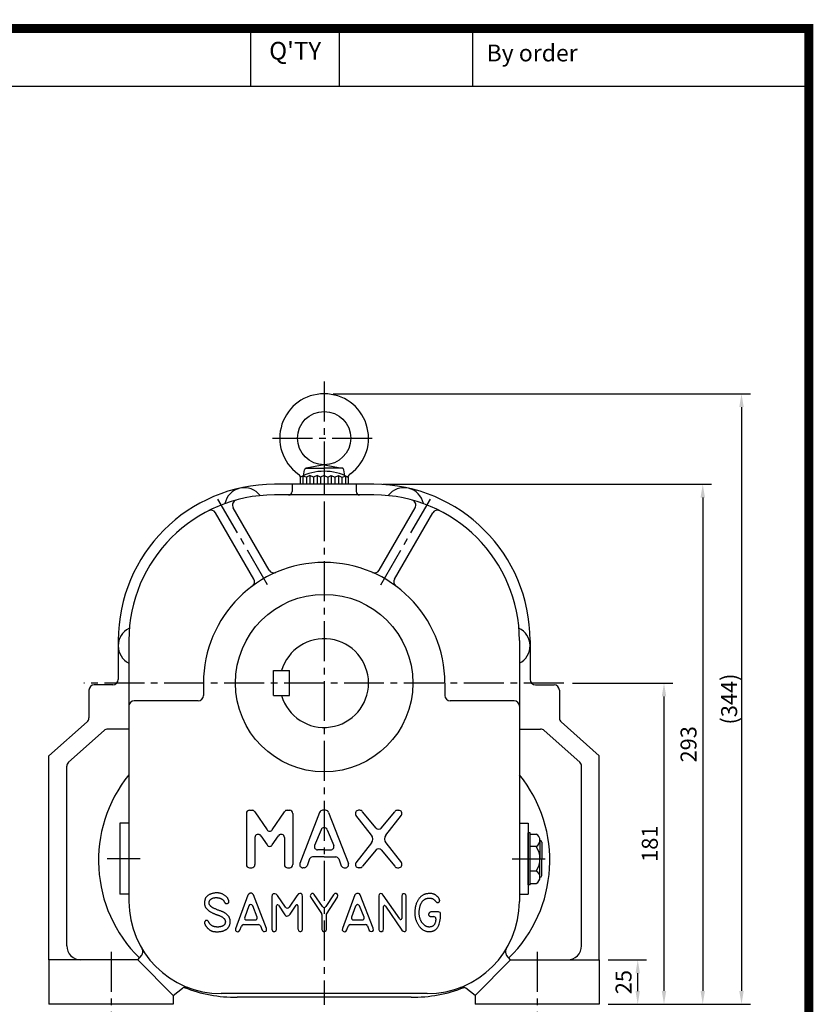
# Model space of a CAD drawing. Extents: x 0 to 1275, y -2 to 900.
# Drawn here: x 828 to 1275, y 345 to 900 of the extents above; entities that cross this region are included whole.
import ezdxf
from ezdxf.enums import TextEntityAlignment as Align

# ---------------------------------------------------------------- set-up
doc = ezdxf.new("R2010")
doc.units = 0
doc.header["$LTSCALE"] = 30
doc.header["$MEASUREMENT"] = 0
doc.linetypes.add('CENTER2', pattern=[1.125, 0.75, -0.125, 0.125, -0.125])
doc.layers.get('0').update_dxf_attribs({"color": 3, "linetype": 'CONTINUOUS'})
doc.layers.get('DEFPOINTS').update_dxf_attribs({"linetype": 'CONTINUOUS'})
for name, color, linetype in [('1', 1, 'CONTINUOUS'), ('3', 3, 'CONTINUOUS'), ('5', 5, 'CONTINUOUS'), ('CEN', 1, 'CENTER2'), ('DIM', 2, 'CONTINUOUS'), ('TEXT2', 2, 'CONTINUOUS')]:
    doc.layers.add(name, color=color, linetype=linetype)
doc.styles.add('ROMANS', font='ROMANS.shx')
doc.styles.get("Standard").update_dxf_attribs({"font": 'romans.shx'})
doc.dimstyles.get("Standard").update_dxf_attribs({"dimtxt": 0.18, "dimasz": 0.18, "dimexe": 0.18, "dimexo": 0.0625, "dimgap": 0.09, "dimtad": 0, "dimtih": 1, "dimtoh": 1, "dimdec": 4, "dimzin": 0, "dimtxsty": 'STANDARD', "dimcen": 0.09, "dimazin": 3, "dimtfac": 1, "dimtdec": 4, "dimtofl": 0, "dimtmove": 0, "dimatfit": 3, "dimtolj": 1, "dimtzin": 0})

# ---------------------------------------------------------------- blocks, each defined once
blk = doc.blocks.new('*D14')
at = {"color": 2, "linetype": 'BYBLOCK'}
for p, q in [((1159.46, 370.21), (1181.11, 370.21)), ((1176.11, 352.71), (1176.11, 362.71)), ((1159.46, 345.21), (1181.11, 345.21))]:
    blk.add_line(p, q, dxfattribs=at)
for points in [[(1174.86, 362.71), (1177.36, 362.71), (1176.11, 370.21)], [(1174.86, 352.71), (1177.36, 352.71), (1176.11, 345.21)]]:
    blk.add_solid(points, dxfattribs=at)
at = {"layer": 'DEFPOINTS', "color": 0, "linetype": 'BYBLOCK'}
for p in [(1154.46, 370.21), (1176.11, 370.21), (1154.46, 345.21)]:
    blk.add_point(p, dxfattribs=at)
at = {"color": 4, "linetype": 'BYBLOCK', "insert": (1168.11, 357.71), "char_height": 9, "attachment_point": 5, "rotation": 90, "style": 'ROMANS'}
blk.add_mtext('\\A1;25', dxfattribs=at)

msp = doc.modelspace()

# ---------------------------------------------------------------- linework, layer by layer
at = {"color": 2, "linetype": 'BYBLOCK'}
for p, q in [((1004.46459, 689.21447), (1239.55183, 689.21447)), ((1234.55183, 681.71447), (1234.55183, 352.71447)), ((1032.46459, 638.21447), (1217.72548, 638.21447)), ((1212.72548, 630.71447), (1212.72548, 352.71447)), ((1139.42276, 526.21447), (1195.89912, 526.21447)), ((1190.89912, 352.71447), (1190.89912, 518.71447)), ((1159.46459, 345.21447), (1195.89912, 345.21447)), ((1195.89912, 345.21447), (1217.72548, 345.21447)), ((1217.72548, 345.21447), (1239.55183, 345.21447))]:
    msp.add_line(p, q, dxfattribs=at)
at = {"color": 1}
msp.add_lwpolyline([(2.5, 895, 5, 5, 0), (1272.5, 895, 5, 5, 0), (1272.5, 0, 5, 5, 0), (2.5, 0, 5, 5, 0), (2.5, 897.5, 5, 5, 0)], format="xyseb", dxfattribs=at)
at = {"color": 2, "linetype": 'BYBLOCK'}
for points in [[(1233.30183, 681.71447), (1235.80183, 681.71447), (1234.55183, 689.21447)], [(1211.47548, 630.71447), (1213.97548, 630.71447), (1212.72548, 638.21447)], [(1189.64912, 518.71447), (1192.14912, 518.71447), (1190.89912, 526.21447)], [(1189.64912, 352.71447), (1192.14912, 352.71447), (1190.89912, 345.21447)], [(1211.47548, 352.71447), (1213.97548, 352.71447), (1212.72548, 345.21447)], [(1233.30183, 352.71447), (1235.80183, 352.71447), (1234.55183, 345.21447)]]:
    msp.add_solid(points, dxfattribs=at)
at = {"layer": '1'}
msp.add_line((633.15386, 862.5), (1272.5, 862.5), dxfattribs=at)
at = {"layer": '3'}
for p, q in [((999.46459, 649.21447), (989.37212, 647.36485)), ((999.46459, 649.21447), (1009.55707, 647.36485)), ((987.81986, 643.06493), (988.40667, 646.39289)), ((988.97266, 647.21447), (999.46459, 647.21447)), ((1009.95653, 647.21447), (999.46459, 647.21447)), ((1011.10933, 643.06493), (1010.52252, 646.39289)), ((987.46459, 642.81348), (985.96459, 642.14363)), ((985.96459, 642.14363), (985.96459, 638.21447)), ((989.46459, 642.14363), (987.46459, 642.81348)), ((991.46459, 643.21447), (989.46459, 642.14363)), ((993.46459, 642.14363), (991.46459, 643.21447)), ((995.46459, 643.21447), (993.46459, 642.14363)), ((997.46459, 642.14363), (995.46459, 643.21447)), ((999.46459, 643.21447), (997.46459, 642.14363)), ((999.46459, 643.21447), (1001.46459, 642.14363)), ((1001.46459, 642.14363), (1003.46459, 643.21447)), ((1003.46459, 643.21447), (1005.46459, 642.14363)), ((1005.46459, 642.14363), (1007.46459, 643.21447)), ((1007.46459, 643.21447), (1009.46459, 642.14363)), ((1009.46459, 642.14363), (1011.46459, 642.81348)), ((1011.46459, 642.81348), (1012.96459, 642.14363)), ((1012.96459, 642.14363), (1012.96459, 638.21447)), ((959.86054, 584.8107), (938.29933, 622.15581)), ((968.52079, 589.8107), (948.22196, 624.96932)), ((1030.4084, 589.8107), (1050.70723, 624.96932)), ((1039.06865, 584.8107), (1060.62986, 622.15581)), ((883.46459, 550.21447), (883.46459, 528.21447)), ((1115.46459, 550.21447), (1115.46459, 528.21447)), ((866.96459, 522.21447), (866.96459, 506.56166)), ((880.46459, 525.21447), (869.96459, 525.21447)), ((931.46459, 526.21447), (931.46459, 519.21447)), ((1067.46459, 526.21447), (1067.46459, 519.21447)), ((1118.46459, 525.21447), (1128.96459, 525.21447)), ((1131.96459, 522.21447), (1131.96459, 506.56166)), ((844.46459, 485.21447), (865.95769, 504.31944)), ((855.4715, 481.61884), (875.53909, 499.45669)), ((889.46459, 500.21447), (877.53219, 500.21447)), ((1109.46459, 500.21447), (1121.397, 500.21447)), ((1143.45769, 481.61884), (1123.3901, 499.45669)), ((1154.46459, 485.21447), (1132.9715, 504.31944)), ((844.46459, 370.21447), (844.46459, 485.21447)), ((1154.46459, 370.21447), (1154.46459, 485.21447)), ((854.46459, 378.21447), (854.46459, 479.37661)), ((1144.46459, 378.21447), (1144.46459, 479.37661)), ((955.66459, 452.75072), (955.66459, 423.95072)), ((957.46459, 454.55072), (958.90731, 454.55072)), ((960.39976, 453.75699), (967.27212, 443.56425)), ((970.25703, 443.56425), (977.12939, 453.75699)), ((978.62184, 454.55072), (980.06455, 454.55072)), ((981.86455, 452.75072), (981.86455, 423.95072)), ((996.93307, 453.37622), (985.82335, 424.57622)), ((1000.30829, 454.55072), (998.62089, 454.55072)), ((1001.99612, 453.37622), (1013.10584, 424.57622)), ((1026.09811, 440.56488), (1017.34354, 451.78829)), ((1019.57465, 454.55072), (1018.86463, 454.55072)), ((1028.78387, 444.52069), (1021.09575, 453.71314)), ((1031.54536, 444.52069), (1039.23348, 453.71314)), ((1034.23112, 440.56488), (1042.98569, 451.78829)), ((1040.75458, 454.55072), (1041.46459, 454.55072)), ((889.46459, 447.21447), (884.46459, 447.21447)), ((1109.46459, 447.21447), (1114.46459, 447.21447)), ((960.46459, 439.18521), (960.46459, 423.95072)), ((963.75705, 440.19149), (967.27212, 434.97811)), ((970.25703, 434.97811), (973.7721, 440.19149)), ((977.06455, 439.18521), (977.06455, 423.95072)), ((997.77677, 443.56647), (994.06115, 434.71845)), ((1001.15242, 443.56647), (1004.86804, 434.71845)), ((1114.46459, 412.55196), (1114.46459, 441.87698)), ((1115.46459, 441.87698), (1114.46459, 441.87698)), ((1115.46459, 412.55196), (1115.46459, 441.87698)), ((1115.46459, 441.11484), (1118.88752, 441.11484)), ((1026.09811, 436.13655), (1017.34354, 424.91314)), ((1034.23112, 436.13655), (1042.98569, 424.91314)), ((1118.88752, 434.16465), (1115.46459, 434.16465)), ((1121.02684, 437.63975), (1121.02684, 427.21447)), ((1122.02684, 436.63975), (1122.02684, 427.21447)), ((999.46459, 428.27336), (992.92519, 428.27336)), ((999.46459, 432.29295), (995.74897, 432.29295)), ((999.46459, 432.29295), (1003.18022, 432.29295)), ((999.46459, 428.27336), (1006.004, 428.27336)), ((1028.78387, 432.18075), (1021.09575, 422.98829)), ((1031.54536, 432.18075), (1039.23348, 422.98829)), ((1121.02684, 416.78919), (1121.02684, 427.21447)), ((1122.02684, 417.78919), (1122.02684, 427.21447)), ((957.46459, 422.15072), (958.66459, 422.15072)), ((978.86455, 422.15072), (980.06455, 422.15072)), ((988.15105, 422.15072), (987.51118, 422.15072)), ((991.23737, 427.09886), (989.83888, 423.32522)), ((1007.69182, 427.09886), (1009.09031, 423.32522)), ((1010.77814, 422.15072), (1011.41801, 422.15072)), ((1019.57465, 422.15072), (1018.86463, 422.15072)), ((1040.75458, 422.15072), (1041.46459, 422.15072)), ((1118.88752, 420.26428), (1115.46459, 420.26428)), ((1115.46459, 412.55196), (1114.46459, 412.55196)), ((1115.46459, 413.31409), (1118.88752, 413.31409)), ((889.46459, 407.21447), (884.46459, 407.21447)), ((956.49612, 406.6194), (949.46768, 387.78269)), ((957.06599, 407.34096), (956.49612, 406.6194)), ((957.71185, 407.75871), (957.06599, 407.34096)), ((958.50967, 407.75871), (957.71185, 407.75871)), ((959.11754, 407.4549), (958.50967, 407.75871)), ((959.61143, 406.96119), (959.11754, 407.4549)), ((966.98179, 387.89662), (959.61143, 406.96119)), ((970.24907, 406.88524), (970.02112, 405.89783)), ((970.02112, 405.89783), (970.02112, 387.47887)), ((970.78095, 407.41692), (970.24907, 406.88524)), ((971.19886, 407.41692), (970.78095, 407.41692)), ((971.69275, 407.4549), (971.19886, 407.41692)), ((972.3766, 407.18905), (971.69275, 407.4549)), ((973.13643, 406.58142), (972.3766, 407.18905)), ((977.69894, 399.95891), (973.13643, 406.58142)), ((984.116, 406.35356), (979.67277, 399.95524)), ((985.06579, 407.37894), (984.116, 406.35356)), ((985.82562, 407.56883), (985.06579, 407.37894)), ((986.43348, 407.56883), (985.82562, 407.56883)), ((987.04135, 407.03715), (986.43348, 407.56883)), ((987.34528, 406.04974), (987.04135, 407.03715)), ((987.34528, 387.59281), (987.34528, 406.04974)), ((992.01825, 407.1131), (991.67632, 406.39153)), ((991.67632, 406.39153), (991.98025, 405.4421)), ((991.98025, 405.4421), (998.04407, 396.44165)), ((992.58812, 407.56883), (992.01825, 407.1131)), ((993.23398, 407.56883), (992.58812, 407.56883)), ((993.87983, 407.1131), (993.23398, 407.56883)), ((998.45169, 400.27344), (993.87983, 407.1131)), ((1004.78342, 406.96119), (1000.45621, 400.28745)), ((1000.7943, 395.98577), (1007.02492, 405.66996)), ((1005.46726, 407.56883), (1004.78342, 406.96119)), ((1006.1891, 407.6068), (1005.46726, 407.56883)), ((1006.98693, 407.15108), (1006.1891, 407.6068)), ((1007.17688, 406.46749), (1006.98693, 407.15108)), ((1007.02492, 405.66996), (1007.17688, 406.46749)), ((1016.78876, 406.80928), (1009.79831, 388.01056)), ((1017.20666, 407.34096), (1016.78876, 406.80928)), ((1017.96649, 407.72074), (1017.20666, 407.34096)), ((1018.76432, 407.72074), (1017.96649, 407.72074)), ((1019.33419, 407.41692), (1018.76432, 407.72074)), ((1019.82808, 406.84726), (1019.33419, 407.41692)), ((1027.16046, 388.04853), (1019.82808, 406.84726)), ((1030.42773, 407.15108), (1030.19978, 406.2776)), ((1030.19978, 406.2776), (1030.19978, 387.40292)), ((1030.88363, 407.53085), (1030.42773, 407.15108)), ((1031.4535, 407.6068), (1030.88363, 407.53085)), ((1032.06137, 407.4549), (1031.4535, 407.6068)), ((1032.78321, 406.7713), (1032.06137, 407.4549)), ((1042.06058, 393.28513), (1032.78321, 406.7713)), ((1043.42085, 407.03715), (1043.15491, 406.12569)), ((1043.15491, 406.12569), (1043.15491, 393.62519)), ((1044.02872, 407.49287), (1043.42085, 407.03715)), ((1044.78855, 407.49287), (1044.02872, 407.49287)), ((1045.43441, 407.1131), (1044.78855, 407.49287)), ((1045.70035, 406.23962), (1045.43441, 407.1131)), ((1045.70035, 387.55483), (1045.70035, 406.23962)), ((1109.46459, 407.21447), (1114.46459, 407.21447)), ((956.99698, 400.61077), (954.69787, 394.37269)), ((961.67155, 394.39336), (959.24107, 400.63143)), ((972.60455, 387.51685), (972.60455, 400.76028)), ((973.70413, 401.09257), (977.35349, 395.606)), ((980.24085, 396.06173), (983.62916, 400.99875)), ((984.72386, 400.65923), (984.72386, 387.66876)), ((1017.1897, 400.58276), (1014.90758, 394.33123)), ((1021.91202, 394.36217), (1019.4324, 400.6137)), ((1032.89719, 387.55483), (1032.89719, 400.26527)), ((1033.99328, 400.60274), (1043.23089, 387.02315)), ((977.35349, 395.606), (977.73341, 395.30218)), ((977.73341, 395.30218), (978.26529, 394.96039)), ((978.26529, 394.96039), (978.94914, 394.99837)), ((978.94914, 394.99837), (979.63299, 395.34016)), ((979.63299, 395.34016), (980.24085, 396.06173)), ((998.24886, 395.77116), (998.24886, 387.32697)), ((1000.7943, 387.47887), (1000.7943, 395.98577)), ((1063.87605, 397.23902), (1059.49129, 397.23902)), ((1059.49129, 394.65657), (1061.17865, 394.65657)), ((1065.07605, 393.82107), (1065.07605, 396.03902)), ((951.89914, 386.90922), (952.82041, 389.32664)), ((953.94174, 390.0993), (962.51854, 390.0993)), ((955.82383, 392.75771), (960.55342, 392.75771)), ((963.63455, 389.34036), (964.55033, 387.02315)), ((1012.26776, 387.0991), (1013.05021, 389.33383)), ((1014.18279, 390.13728), (1022.75214, 390.13728)), ((1016.03482, 392.71973), (1020.79656, 392.71973)), ((1023.87832, 389.35166), (1024.80498, 386.83326)), ((1062.37865, 393.45657), (1062.37865, 393.36534)), ((949.46768, 387.78269), (949.50567, 386.83326)), ((949.50567, 386.83326), (949.84759, 386.37754)), ((949.84759, 386.37754), (950.56943, 386.11169)), ((950.56943, 386.11169), (951.40525, 386.2636)), ((951.40525, 386.2636), (951.89914, 386.90922)), ((964.55033, 387.02315), (965.23418, 386.2636)), ((965.23418, 386.2636), (965.84205, 386.18765)), ((965.84205, 386.18765), (966.71585, 386.45349)), ((966.71585, 386.45349), (967.05778, 386.98517)), ((967.05778, 386.98517), (966.98179, 387.89662)), ((970.02112, 387.47887), (970.32505, 386.52944)), ((970.32505, 386.52944), (970.93292, 386.22563)), ((970.93292, 386.22563), (971.73074, 386.22563)), ((971.73074, 386.22563), (972.41459, 386.68135)), ((972.41459, 386.68135), (972.60455, 387.51685)), ((984.72386, 387.66876), (984.76185, 387.28899)), ((984.76185, 387.28899), (984.9898, 386.56742)), ((984.9898, 386.56742), (985.67365, 386.2636)), ((985.67365, 386.2636), (986.39549, 386.2636)), ((986.39549, 386.2636), (987.15532, 386.68135)), ((987.15532, 386.68135), (987.34528, 387.59281)), ((998.24886, 387.32697), (998.59079, 386.52944)), ((998.59079, 386.52944), (999.16066, 386.22563)), ((999.16066, 386.22563), (999.8825, 386.22563)), ((999.8825, 386.22563), (1000.56635, 386.64338)), ((1000.56635, 386.64338), (1000.7943, 387.47887)), ((1009.79831, 388.01056), (1009.64634, 387.02315)), ((1009.64634, 387.02315), (1010.14023, 386.37753)), ((1010.14023, 386.37753), (1010.86207, 386.11169)), ((1010.86207, 386.11169), (1011.6219, 386.30158)), ((1011.6219, 386.30158), (1012.26776, 387.0991)), ((1024.80498, 386.83326), (1025.37485, 386.33956)), ((1025.37485, 386.33956), (1026.17268, 386.18765)), ((1026.17268, 386.18765), (1026.9705, 386.49147)), ((1026.9705, 386.49147), (1027.27443, 386.98517)), ((1027.27443, 386.98517), (1027.16046, 388.04853)), ((1030.19978, 387.40292), (1030.54171, 386.52944)), ((1030.54171, 386.52944), (1031.11158, 386.22563)), ((1031.11158, 386.22563), (1031.87141, 386.2636)), ((1031.87141, 386.2636), (1032.63124, 386.71933)), ((1032.63124, 386.71933), (1032.89719, 387.55483)), ((1043.23089, 387.02315), (1043.91474, 386.37753)), ((1043.91474, 386.37753), (1044.52261, 386.14967)), ((1044.52261, 386.14967), (1045.16847, 386.22563)), ((1045.16847, 386.22563), (1045.62436, 386.79528)), ((1045.62436, 386.79528), (1045.70035, 387.55483)), ((894.46459, 370.21447), (896.68075, 372.85003)), ((1104.46459, 370.21447), (1102.24844, 372.85003)), ((894.46459, 370.21447), (844.46459, 370.21447)), ((844.46459, 370.21447), (844.46459, 345.21447)), ((894.46459, 370.21447), (914.46459, 350.21447)), ((1104.46459, 370.21447), (1084.46459, 350.21447)), ((1104.46459, 370.21447), (1154.46459, 370.21447)), ((1154.46459, 370.21447), (1154.46459, 345.21447)), ((914.46459, 350.21447), (919.74615, 354.30533)), ((914.46459, 350.21447), (914.46459, 345.21447)), ((1057.46459, 351.21447), (941.46459, 351.21447)), ((1084.46459, 350.21447), (1079.18304, 354.30533)), ((1084.46459, 350.21447), (1084.46459, 345.21447)), ((914.46459, 345.21447), (844.46459, 345.21447)), ((1048.46459, 349.21447), (950.46459, 349.21447)), ((1154.46459, 345.21447), (1084.46459, 345.21447))]:
    msp.add_line(p, q, dxfattribs=at)
at = {"layer": '3', "color": 1}
for p, q in [((999.46459, 650.80012), (999.46459, 634.09818)), ((987.46459, 642.81348), (987.46459, 638.21447)), ((991.46459, 643.21447), (991.46459, 638.21447)), ((995.46459, 643.21447), (995.46459, 638.21447)), ((1003.46459, 643.21447), (1003.46459, 638.21447)), ((1007.46459, 643.21447), (1007.46459, 638.21447)), ((1011.46459, 642.81348), (1011.46459, 638.21447))]:
    msp.add_line(p, q, dxfattribs=at)
at = {"layer": '3', "color": 3}
for p, q in [((1027.46459, 638.21447), (971.46459, 638.21447)), ((981.46459, 638.21447), (981.46459, 634.21447)), ((989.46459, 642.14363), (989.46459, 638.21447)), ((993.46459, 642.14363), (993.46459, 638.21447)), ((997.46459, 642.14363), (997.46459, 638.21447)), ((1001.46459, 642.14363), (1001.46459, 638.21447)), ((1005.46459, 642.14363), (1005.46459, 638.21447)), ((1009.46459, 642.14363), (1009.46459, 638.21447)), ((1017.46459, 638.21447), (1017.46459, 634.21447)), ((1027.46459, 632.21447), (971.46459, 632.21447)), ((889.46459, 550.21447), (889.46459, 403.21447)), ((1109.46459, 550.21447), (1109.46459, 403.21447)), ((970.96654, 533.21377), (979.96654, 533.21377)), ((970.96654, 519.21517), (970.96654, 533.21377)), ((979.96654, 519.21517), (979.96654, 533.21377)), ((928.46459, 516.21447), (892.46459, 516.21447)), ((970.96654, 519.21517), (979.96654, 519.21517)), ((1106.46459, 516.21447), (1070.46459, 516.21447)), ((884.46459, 447.21447), (884.46459, 407.21447)), ((1114.46459, 447.21447), (1114.46459, 407.21447))]:
    msp.add_line(p, q, dxfattribs=at)
at = {"layer": '3'}
msp.add_lwpolyline([(943.65034, 390.76579), (943.60053, 390.63616), (943.54556, 390.50791), (943.48424, 390.38165), (943.41538, 390.25796), (943.33779, 390.13745), (943.25027, 390.02071), (943.15164, 389.90833), (943.04071, 389.80092), (942.91673, 389.69895), (942.78075, 389.60254), (942.63425, 389.51169), (942.47871, 389.42639), (942.31564, 389.34665), (942.14651, 389.27245), (941.97282, 389.20382), (941.79606, 389.14074), (941.6176, 389.08318), (941.43846, 389.03097), (941.25951, 388.98392), (941.08165, 388.94184), (940.90578, 388.90451), (940.73278, 388.87174), (940.56356, 388.84334), (940.399, 388.81911), (940.23964, 388.79886), (940.08466, 388.78248), (939.93285, 388.76986), (939.78302, 388.76092), (939.63399, 388.75555), (939.48456, 388.75365), (939.33354, 388.75512), (939.17974, 388.75986), (939.02222, 388.76781), (938.86104, 388.77904), (938.69648, 388.79364), (938.52884, 388.8117), (938.35842, 388.83334), (938.18553, 388.85865), (938.01045, 388.88773), (937.83348, 388.92068), (937.65505, 388.95766), (937.47601, 388.9991), (937.29738, 389.0455), (937.12013, 389.09736), (936.94527, 389.15517), (936.77378, 389.21942), (936.60665, 389.29062), (936.44489, 389.36926), (936.28932, 389.45557), (936.14021, 389.54872), (935.99764, 389.64763), (935.86172, 389.75119), (935.73255, 389.85833), (935.61022, 389.96795), (935.49484, 390.07895), (935.38651, 390.19025), (935.28518, 390.30103), (935.19031, 390.4115), (935.10119, 390.52218), (935.01713, 390.63355), (934.93744, 390.74611), (934.86142, 390.86035), (934.78837, 390.97678), (934.71761, 391.09588), (934.64847, 391.21782), (934.58042, 391.34134), (934.51296, 391.46486), (934.44561, 391.58679), (934.37785, 391.70555), (934.30921, 391.81954), (934.23917, 391.92719), (934.16725, 392.02691), (934.093, 392.11738), (934.01617, 392.19843), (933.93656, 392.27016), (933.85397, 392.33266), (933.76821, 392.38604), (933.67907, 392.4304), (933.58637, 392.46582), (933.48989, 392.49242), (933.38971, 392.51024), (933.28694, 392.51913), (933.18299, 392.5189), (933.07924, 392.50935), (932.97707, 392.49027), (932.87788, 392.46147), (932.78306, 392.42276), (932.69399, 392.37393), (932.61176, 392.31506), (932.53629, 392.24736), (932.46716, 392.17233), (932.40399, 392.09144), (932.34637, 392.00619), (932.29392, 391.91807), (932.24622, 391.82855), (932.2029, 391.73914), (932.16369, 391.65096), (932.12894, 391.56378), (932.09916, 391.47699), (932.07483, 391.39), (932.05646, 391.30222), (932.04454, 391.21306), (932.03956, 391.1219), (932.04202, 391.02817), (932.05236, 390.93127), (932.07073, 390.8306), (932.09724, 390.72556), (932.13199, 390.61556), (932.17507, 390.50001), (932.22658, 390.37831), (932.28663, 390.24986), (932.3553, 390.11408), (932.43267, 389.97062), (932.51856, 389.82022), (932.61279, 389.66387), (932.71515, 389.50257), (932.82546, 389.33729), (932.9435, 389.16904), (933.06908, 388.9988), (933.20201, 388.82757), (933.34195, 388.65636), (933.48804, 388.48624), (933.63929, 388.31831), (933.7947, 388.15364), (933.95329, 387.99334), (934.11407, 387.83849), (934.27603, 387.6902), (934.4382, 387.54953), (934.5998, 387.41735), (934.761, 387.2935), (934.92221, 387.17759), (935.08381, 387.06921), (935.2462, 386.96798), (935.40979, 386.87348), (935.57496, 386.78534), (935.74212, 386.70315), (935.91179, 386.62656), (936.08504, 386.55543), (936.26304, 386.48965), (936.447, 386.42913), (936.63811, 386.37377), (936.83755, 386.32347), (937.04651, 386.27812), (937.26619, 386.23764), (937.49741, 386.20196), (937.73955, 386.17125), (937.99161, 386.14569), (938.2526, 386.12549), (938.52153, 386.11085), (938.7974, 386.10195), (939.07923, 386.09901), (939.36602, 386.10222), (939.65681, 386.11177), (939.95077, 386.12787), (940.24712, 386.15072), (940.54505, 386.18051), (940.84378, 386.21744), (941.14251, 386.26171), (941.44044, 386.31351), (941.73679, 386.37306), (942.03069, 386.44054), (942.32101, 386.51615), (942.60658, 386.6001), (942.88619, 386.69257), (943.15866, 386.79377), (943.42279, 386.9039), (943.67739, 387.02316), (943.92129, 387.15173), (944.15352, 387.28973), (944.37414, 387.43686), (944.58345, 387.59271), (944.78175, 387.7569), (944.96933, 387.92902), (945.14649, 388.10868), (945.31354, 388.29548), (945.47075, 388.48902), (945.61835, 388.6889), (945.75612, 388.89462), (945.88377, 389.10571), (946.001, 389.32165), (946.10752, 389.54196), (946.20302, 389.76614), (946.28721, 389.99368), (946.35979, 390.22411), (946.42057, 390.45701), (946.46973, 390.6924), (946.50759, 390.93036), (946.53443, 391.171), (946.55055, 391.41442), (946.55626, 391.66071), (946.55184, 391.90998), (946.5376, 392.16233), (946.51366, 392.41763), (946.47939, 392.67492), (946.43401, 392.933), (946.37673, 393.19069), (946.30674, 393.44678), (946.22326, 393.7001), (946.12549, 393.94946), (946.01265, 394.19365), (945.88427, 394.43165), (945.7413, 394.663), (945.58504, 394.88741), (945.41678, 395.10457), (945.23779, 395.3142), (945.04939, 395.516), (944.85284, 395.70966), (944.64945, 395.89488), (944.44024, 396.07152), (944.22517, 396.23992), (944.00396, 396.40058), (943.77629, 396.55401), (943.54187, 396.70069), (943.30041, 396.84112), (943.05161, 396.97579), (942.79517, 397.10521), (942.53069, 397.23001), (942.25738, 397.35133), (941.97435, 397.47047), (941.68069, 397.58871), (941.37553, 397.70735), (941.05797, 397.82768), (940.72711, 397.95099), (940.38206, 398.07856), (940.02297, 398.21127), (939.65416, 398.34834), (939.28098, 398.48859), (938.9088, 398.63082), (938.54296, 398.77385), (938.18883, 398.91648), (937.85177, 399.05752), (937.53713, 399.19578), (937.24897, 399.33046), (936.98612, 399.46226), (936.74608, 399.59228), (936.52638, 399.7216), (936.32455, 399.85132), (936.13809, 399.98253), (935.96453, 400.11631), (935.80139, 400.25377), (935.64674, 400.3956), (935.50081, 400.54101), (935.36441, 400.68879), (935.23833, 400.83777), (935.12337, 400.98675), (935.02031, 401.13453), (934.92995, 401.27994), (934.85308, 401.42178), (934.79021, 401.55931), (934.74063, 401.69368), (934.70335, 401.82645), (934.67739, 401.95923), (934.66175, 402.09359), (934.65543, 402.23113), (934.65745, 402.37343), (934.66681, 402.52208), (934.6829, 402.67809), (934.70663, 402.84026), (934.73929, 403.0068), (934.78217, 403.17591), (934.83656, 403.34581), (934.90375, 403.51473), (934.98503, 403.68086), (935.08169, 403.84244), (935.19469, 403.99789), (935.32366, 404.1466), (935.46792, 404.28818), (935.62676, 404.42221), (935.79949, 404.54831), (935.98542, 404.66607), (936.18385, 404.77511), (936.39408, 404.87502), (936.6152, 404.96547), (936.84535, 405.04629), (937.08244, 405.11738), (937.3244, 405.17867), (937.56913, 405.23003), (937.81456, 405.27137), (938.0586, 405.3026), (938.29917, 405.32361), (938.53456, 405.33444), (938.76459, 405.33564), (938.98946, 405.32792), (939.20938, 405.31197), (939.42452, 405.28848), (939.63511, 405.25815), (939.84133, 405.22166), (940.04338, 405.17972), (940.24135, 405.13296), (940.43485, 405.08173), (940.62339, 405.02633), (940.80647, 404.96707), (940.9836, 404.90423), (941.15428, 404.83813), (941.31802, 404.76904), (941.47431, 404.69728), (941.62275, 404.62316), (941.76325, 404.54705), (941.89581, 404.46935), (942.02043, 404.39047), (942.13712, 404.31079), (942.24587, 404.23071), (942.34668, 404.15064), (942.43955, 404.07096), (942.5246, 403.99189), (942.60241, 403.91292), (942.67367, 403.83336), (942.73907, 403.75251), (942.79932, 403.66967), (942.8551, 403.58416), (942.90711, 403.49527), (942.95604, 403.40232), (943.00271, 403.3049), (943.04839, 403.20381), (943.09446, 403.10015), (943.14232, 402.99499), (943.19335, 402.88944), (943.24895, 402.78459), (943.3105, 402.68152), (943.3794, 402.58132), (943.45661, 402.48508), (943.54146, 402.39379), (943.63286, 402.30846), (943.72972, 402.23007), (943.83094, 402.15962), (943.93544, 402.09809), (944.04212, 402.04648), (944.1499, 402.00578), (944.25778, 401.97669), (944.36528, 401.9587), (944.47197, 401.95103), (944.57748, 401.95288), (944.6814, 401.96346), (944.78334, 401.98198), (944.88289, 402.00763), (944.97967, 402.03964), (945.07327, 402.07716), (945.1633, 402.11925), (945.24935, 402.16491), (945.33105, 402.21315), (945.40798, 402.26297), (945.47975, 402.31339), (945.54597, 402.36341), (945.60623, 402.41205), (945.66017, 402.45886), (945.70757, 402.50568), (945.74822, 402.55487), (945.78192, 402.60883), (945.80848, 402.66993), (945.82769, 402.74055), (945.83937, 402.82307), (945.8433, 402.91988), (945.83927, 403.03268), (945.8269, 403.16057), (945.8058, 403.30194), (945.77557, 403.45521), (945.73581, 403.6188), (945.68613, 403.79112), (945.62614, 403.97058), (945.55543, 404.1556), (945.47343, 404.34479), (945.37894, 404.53766), (945.27056, 404.7339), (945.14689, 404.93321), (945.00656, 405.1353), (944.84816, 405.33987), (944.67032, 405.54663), (944.47164, 405.75526), (944.25152, 405.96511), (944.01244, 406.17396), (943.75768, 406.37924), (943.49052, 406.57837), (943.21424, 406.76878), (942.9321, 406.94787), (942.64738, 407.11308), (942.36335, 407.26183), (942.08258, 407.39222), (941.80479, 407.50516), (941.52898, 407.60223), (941.25417, 407.68502), (940.97935, 407.75511), (940.70354, 407.81409), (940.42575, 407.86355), (940.14498, 407.90508), (939.86033, 407.93983), (939.57121, 407.96724), (939.27713, 407.98631), (938.97759, 407.99607), (938.6721, 407.99551), (938.36016, 407.98364), (938.04127, 407.95947), (937.71494, 407.92201), (937.38125, 407.87051), (937.04261, 407.80523), (936.70197, 407.72666), (936.36233, 407.6353), (936.02666, 407.53163), (935.69793, 407.41616), (935.37913, 407.28939), (935.07322, 407.1518), (934.78275, 407.00411), (934.50845, 406.84789), (934.25061, 406.68493), (934.00955, 406.51701), (933.78556, 406.34591), (933.57892, 406.17343), (933.38995, 406.00134), (933.21894, 405.83144), (933.06587, 405.66467), (932.92948, 405.4987), (932.80816, 405.33035), (932.70034, 405.15645), (932.60442, 404.97381), (932.51882, 404.77928), (932.44196, 404.56966), (932.37224, 404.3418), (932.30845, 404.09374), (932.25092, 403.82842), (932.20033, 403.55), (932.15739, 403.26266), (932.12278, 402.97056), (932.09719, 402.67786), (932.08133, 402.38874), (932.07589, 402.10735), (932.08153, 401.83698), (932.09878, 401.57743), (932.12813, 401.3276), (932.17009, 401.0864), (932.22514, 400.85273), (932.29379, 400.62551), (932.37652, 400.40365), (932.47384, 400.18605), (932.58597, 399.97188), (932.71198, 399.76128), (932.85069, 399.55464), (933.00092, 399.35237), (933.16146, 399.15485), (933.33113, 398.9625), (933.50874, 398.7757), (933.6931, 398.59485), (933.88326, 398.4202), (934.07927, 398.2514), (934.28144, 398.08796), (934.49006, 397.92938), (934.70542, 397.77516), (934.92783, 397.62482), (935.15758, 397.47784), (935.39497, 397.33374), (935.64005, 397.19217), (935.89188, 397.05337), (936.14927, 396.91775), (936.41102, 396.7857), (936.67594, 396.65762), (936.94285, 396.53391), (937.21056, 396.41495), (937.47787, 396.30115), (937.7439, 396.19266), (938.00904, 396.08863), (938.27398, 395.98797), (938.53942, 395.8896), (938.80605, 395.79241), (939.07456, 395.69532), (939.34566, 395.59725), (939.62003, 395.49708), (939.8979, 395.39388), (940.17766, 395.28721), (940.45722, 395.17676), (940.7345, 395.06225), (941.00742, 394.94338), (941.27388, 394.81984), (941.53181, 394.69135), (941.77912, 394.5576), (942.01402, 394.41837), (942.23581, 394.27379), (942.44412, 394.12406), (942.63853, 393.96936), (942.81865, 393.8099), (942.98409, 393.64588), (943.13445, 393.4775), (943.26932, 393.30495), (943.38847, 393.12863), (943.49224, 392.94973), (943.58113, 392.76964), (943.65563, 392.58975), (943.71624, 392.41145), (943.76345, 392.23612), (943.79777, 392.06516), (943.81968, 391.89995), (943.82977, 391.74152), (943.82894, 391.58943), (943.81819, 391.4429), (943.79851, 391.30113), (943.7709, 391.16333), (943.73633, 391.0287), (943.69582, 390.89646)], close=True, dxfattribs=at)
for points in [[(1062.37865, 393.36534), (1062.31808, 392.78168), (1062.25023, 392.27775), (1062.17497, 391.84429), (1062.09213, 391.47202), (1062.00158, 391.15168), (1061.90316, 390.87398), (1061.79673, 390.62966), (1061.68214, 390.40945), (1061.55921, 390.20557), (1061.42767, 390.01623), (1061.28723, 389.84113), (1061.13759, 389.67997), (1060.97845, 389.53246), (1060.80952, 389.39831), (1060.63049, 389.2772), (1060.44108, 389.16886), (1060.24124, 389.07305), (1060.03198, 388.98985), (1059.81455, 388.91941), (1059.59023, 388.86188), (1059.36026, 388.8174), (1059.12592, 388.78612), (1058.88846, 388.7682), (1058.64914, 388.76377), (1058.40914, 388.77297), (1058.1692, 388.79581), (1057.93001, 388.83231), (1057.69223, 388.88245), (1057.45653, 388.94624), (1057.22357, 389.02368), (1056.99402, 389.11476), (1056.76856, 389.2195), (1056.54777, 389.33776), (1056.33195, 389.46892), (1056.12133, 389.61225), (1055.91613, 389.767), (1055.71656, 389.93244), (1055.52285, 390.10781), (1055.33523, 390.29238), (1055.15392, 390.4854), (1054.97914, 390.68626), (1054.8111, 390.89475), (1054.65005, 391.11081), (1054.49619, 391.33435), (1054.34975, 391.56532), (1054.21096, 391.80363), (1054.08003, 392.04921), (1053.95718, 392.30198), (1053.84258, 392.5617), (1053.73606, 392.82743), (1053.63741, 393.09806), (1053.5464, 393.37246), (1053.46281, 393.64954), (1053.38642, 393.92818), (1053.317, 394.20726), (1053.25434, 394.48567), (1053.19828, 394.76278), (1053.14897, 395.0398), (1053.10664, 395.31846), (1053.07151, 395.60046), (1053.04379, 395.8875), (1053.02372, 396.1813), (1053.01151, 396.48354), (1053.00739, 396.79595), (1053.01155, 397.11956), (1053.02402, 397.45274), (1053.04479, 397.79319), (1053.07388, 398.13861), (1053.11128, 398.48669), (1053.15699, 398.83515), (1053.21101, 399.18168), (1053.27334, 399.52398), (1053.34393, 399.86001), (1053.42253, 400.18869), (1053.50885, 400.5092), (1053.6026, 400.82075), (1053.70346, 401.1225), (1053.81115, 401.41365), (1053.92538, 401.69337), (1054.04583, 401.96086), (1054.17227, 402.21548), (1054.30465, 402.45743), (1054.44296, 402.68706), (1054.58721, 402.90475), (1054.7374, 403.11087), (1054.89352, 403.30578), (1055.05558, 403.48987), (1055.22357, 403.6635), (1055.39751, 403.82697), (1055.57747, 403.98028), (1055.7635, 404.12335), (1055.9557, 404.25611), (1056.15413, 404.37848), (1056.35887, 404.4904), (1056.56998, 404.59178), (1056.78756, 404.68256), (1057.01138, 404.76272), (1057.24009, 404.83249), (1057.47207, 404.89217), (1057.70569, 404.94207), (1057.9393, 404.98247), (1058.17128, 405.01367), (1058.4, 405.03597), (1058.62382, 405.04967), (1058.84139, 405.05502), (1059.05251, 405.05214), (1059.25724, 405.0411), (1059.45567, 405.02198), (1059.64787, 404.99484), (1059.83391, 404.95977), (1060.01386, 404.91684), (1060.1878, 404.86611), (1060.35575, 404.80775), (1060.51746, 404.74219), (1060.67264, 404.66996), (1060.821, 404.59157), (1060.96223, 404.50754), (1061.09604, 404.4184), (1061.22213, 404.32465), (1061.34021, 404.22683), (1061.45031, 404.12546), (1061.55372, 404.02112), (1061.65209, 403.91441), (1061.74704, 403.80592), (1061.84021, 403.69624), (1061.93324, 403.58597), (1062.02775, 403.47569), (1062.12537, 403.36601), (1062.22733, 403.25768), (1062.33314, 403.1521), (1062.44192, 403.05081), (1062.55278, 402.95539), (1062.66482, 402.86738), (1062.77717, 402.78834), (1062.88892, 402.71984), (1062.99918, 402.66344), (1063.10721, 402.62027), (1063.21278, 402.58985), (1063.31584, 402.57131), (1063.4163, 402.56374), (1063.51408, 402.56627), (1063.60912, 402.57799), (1063.70134, 402.59801), (1063.79067, 402.62546), (1063.87697, 402.65952), (1063.95985, 402.69973), (1064.03888, 402.74573), (1064.1136, 402.79715), (1064.18357, 402.85361), (1064.24835, 402.91474), (1064.30749, 402.98017), (1064.36054, 403.04954), (1064.40713, 403.12254), (1064.44711, 403.19917), (1064.48042, 403.27951), (1064.50697, 403.36364), (1064.5267, 403.45162), (1064.53952, 403.54354), (1064.54537, 403.63946), (1064.54417, 403.73946), (1064.53565, 403.84376), (1064.51874, 403.95318), (1064.49219, 404.06868), (1064.45473, 404.19123), (1064.4051, 404.32179), (1064.34204, 404.46132), (1064.26429, 404.61079), (1064.17059, 404.77117), (1064.06022, 404.94274), (1063.93472, 405.12305), (1063.79616, 405.30901), (1063.64662, 405.49749), (1063.48817, 405.68537), (1063.3229, 405.86954), (1063.15288, 406.04689), (1062.98018, 406.21431), (1062.80661, 406.36929), (1062.63282, 406.51189), (1062.45917, 406.64277), (1062.28605, 406.7626), (1062.11381, 406.87205), (1061.94284, 406.97177), (1061.77349, 407.06245), (1061.60616, 407.14475), (1061.44085, 407.21928), (1061.2762, 407.28647), (1061.11052, 407.34669), (1060.94209, 407.4003), (1060.76922, 407.44769), (1060.59018, 407.48921), (1060.40327, 407.52525), (1060.2068, 407.55617), (1059.99939, 407.58223), (1059.78108, 407.60324), (1059.55222, 407.61892), (1059.31321, 407.62896), (1059.06439, 407.63306), (1058.80616, 407.63094), (1058.53887, 407.62228), (1058.2629, 407.6068), (1057.97885, 407.58406), (1057.68827, 407.553), (1057.39295, 407.51245), (1057.09465, 407.46122), (1056.79517, 407.39813), (1056.49629, 407.32197), (1056.19978, 407.23158), (1055.90742, 407.12576), (1055.62068, 407.00357), (1055.33972, 406.86506), (1055.06441, 406.71053), (1054.79458, 406.54028), (1054.5301, 406.35459), (1054.27081, 406.15378), (1054.01657, 405.93813), (1053.76723, 405.70794), (1053.52279, 405.46351), (1053.28392, 405.20514), (1053.05143, 404.93312), (1052.82614, 404.64775), (1052.60887, 404.34932), (1052.40042, 404.03813), (1052.20162, 403.71448), (1052.01328, 403.37867), (1051.83607, 403.03094), (1051.67007, 402.67135), (1051.5152, 402.29988), (1051.37138, 401.91655), (1051.23855, 401.52135), (1051.11662, 401.11428), (1051.00553, 400.69534), (1050.90519, 400.26454), (1050.81561, 399.82242), (1050.737, 399.37178), (1050.66968, 398.91594), (1050.61392, 398.45825), (1050.57005, 398.00204), (1050.53834, 397.55065), (1050.51909, 397.10742), (1050.51261, 396.67569), (1050.51907, 396.25796), (1050.53814, 395.85335), (1050.56938, 395.46016), (1050.61234, 395.07669), (1050.66658, 394.70123), (1050.73166, 394.33208), (1050.80712, 393.96753), (1050.89253, 393.60587), (1050.98758, 393.24576), (1051.09258, 392.88736), (1051.20796, 392.53119), (1051.33418, 392.17776), (1051.47168, 391.8276), (1051.6209, 391.48122), (1051.78229, 391.13914), (1051.95629, 390.80188), (1052.14315, 390.47003), (1052.34225, 390.1444), (1052.55277, 389.8259), (1052.7739, 389.5154), (1053.00483, 389.21381), (1053.24474, 388.92201), (1053.49281, 388.64089), (1053.74823, 388.37134), (1054.01034, 388.11424), (1054.27912, 387.87042), (1054.55474, 387.64069), (1054.83732, 387.42586), (1055.12703, 387.22677), (1055.42402, 387.04421), (1055.72842, 386.87901), (1056.04039, 386.73199), (1056.35956, 386.60368), (1056.68348, 386.49354), (1057.00917, 386.40076), (1057.33369, 386.32452), (1057.65404, 386.26401), (1057.96727, 386.21841), (1058.27042, 386.18689), (1058.5605, 386.16866), (1058.83531, 386.16287), (1059.09564, 386.16866), (1059.34307, 386.18513), (1059.57915, 386.21138), (1059.80543, 386.24654), (1060.02347, 386.28971), (1060.23484, 386.34), (1060.44108, 386.39652), (1060.64357, 386.45866), (1060.84286, 386.52687), (1061.03934, 386.60191), (1061.23336, 386.68452), (1061.42531, 386.77543), (1061.61555, 386.87539), (1061.80446, 386.98515), (1061.9924, 387.10543), (1062.17978, 387.23734), (1062.36708, 387.38334), (1062.55482, 387.54625), (1062.74353, 387.72889), (1062.93372, 387.93408), (1063.12592, 388.16464), (1063.32064, 388.42338), (1063.5184, 388.71313), (1063.71934, 389.03932), (1063.92206, 389.41779), (1064.12478, 389.86703), (1064.32572, 390.40549), (1064.5231, 391.05166), (1064.71513, 391.824), (1064.90004, 392.74098), (1065.07605, 393.82107)], [(1059.49129, 397.23902), (1059.21876, 397.12427), (1058.99577, 397.00814), (1058.81662, 396.89105), (1058.67566, 396.77341), (1058.56719, 396.65561), (1058.48555, 396.53807), (1058.42506, 396.42121), (1058.38004, 396.30541), (1058.34577, 396.19099), (1058.32142, 396.0778), (1058.30708, 395.96557), (1058.30287, 395.85404), (1058.3089, 395.74296), (1058.32528, 395.63206), (1058.35212, 395.52109), (1058.38953, 395.40979), (1058.43843, 395.29824), (1058.50292, 395.18795), (1058.58788, 395.08079), (1058.69822, 394.97859), (1058.83883, 394.88321), (1059.01462, 394.79651), (1059.23047, 394.72035), (1059.49129, 394.65657)]]:
    msp.add_lwpolyline(points, dxfattribs=at)
for centre, radius in [((999.46459, 664.21447), 15), ((999.46459, 526.21447), 50)]:
    msp.add_circle(centre, radius, dxfattribs=at)
for centre, radius, start, end in [((999.46459, 664.21447), 25, 306.423843, 233.576157), ((981.05823, 639.27042), 6, 30.240195, 53.576157), ((999.46459, 617.28668), 28.28636, 61.4932755, 118.5067245), ((989.58844, 646.18451), 1.2, 100.3851642, 170), ((1009.34075, 646.18451), 1.2, 10, 79.6148358), ((1017.87096, 639.27042), 6, 126.423843, 149.759805), ((954.46459, 625.21447), 11.09746, 36.4999585, 169.0425267), ((979.46459, 634.21447), 2, 270, 0), ((1019.46459, 634.21447), 2, 180, 270), ((1044.46459, 625.21447), 11.09746, 10.9574733, 143.5000415), ((950.82003, 626.46932), 3, 105.1486113, 210), ((1048.10915, 626.46932), 3, 330, 74.8513887), ((935.70125, 620.65581), 3, 30, 116.9170794), ((1063.22794, 620.65581), 3, 63.0829206, 150), ((999.46459, 526.21447), 68, 0, 180), ((971.11887, 591.3107), 3, 210, 293.5303984), ((1027.81032, 591.3107), 3, 246.4696016, 330), ((957.26246, 583.3107), 3, 306.4696016, 30), ((1041.66673, 583.3107), 3, 150, 233.5303984), ((894.46459, 547.21447), 11, 117.0356918, 242.9643082), ((1104.46459, 547.21447), 11, 297.0356918, 64.6733564), ((880.46459, 528.21447), 3, 270, 0), ((1118.46459, 528.21447), 3, 180, 270), ((869.96459, 522.21447), 3, 90, 180), ((1128.96459, 522.21447), 3, 0, 90), ((892.46459, 513.21447), 3, 90, 180), ((928.46459, 519.21447), 3, 270, 0), ((1070.46459, 519.21447), 3, 180, 270), ((1106.46459, 513.21447), 3, 0, 90), ((863.96459, 506.56166), 3, 311.6335393, 0), ((1134.96459, 506.56166), 3, 180, 228.3664607), ((877.53219, 497.21447), 3, 90, 131.6335393), ((1121.397, 497.21447), 3, 48.3664607, 90), ((857.46459, 479.37661), 3, 131.6335393, 180), ((1141.46459, 479.37661), 3, 0, 48.3664607), ((949.377, 426.20679), 77, 141.0854052, 225.4766044), ((1049.55219, 426.20679), 77, 314.5233956, 38.9145948), ((957.46459, 452.75072), 1.8, 90, 180), ((958.90731, 452.75072), 1.8, 33.9894604, 90), ((978.62184, 452.75072), 1.8, 90, 146.0105396), ((980.06455, 452.75072), 1.8, 0, 90), ((998.62089, 452.75072), 1.8, 90, 159.6655687), ((1000.30829, 452.75072), 1.8, 20.3344313, 90), ((1018.86463, 452.75072), 1.8, 90, 212.3222619), ((1019.57465, 452.75072), 1.8, 32.3222619, 90), ((1040.75458, 452.75072), 1.8, 90, 147.6777381), ((1041.46459, 452.75072), 1.8, 327.6777381, 90), ((999.46459, 442.94097), 1.8, 20.3344313, 159.6655687), ((1030.16461, 445.67548), 1.8, 219.9074694, 320.0925306), ((962.26459, 439.18521), 1.8, 33.9894604, 180), ((968.76457, 444.57052), 1.8, 213.9894604, 326.0105396), ((975.26455, 439.18521), 1.8, 0, 146.0105396), ((1023.25954, 438.35072), 3.6, 322.0447644, 37.9552356), ((1037.06968, 438.35072), 3.6, 142.0447644, 217.9552356), ((1117.13473, 437.63975), 3.89211, 296.7656851, 63.2343149), ((968.76457, 435.98438), 1.8, 213.9894604, 326.0105396), ((995.74897, 434.09295), 1.8, 159.6655687, 270), ((1003.18022, 434.09295), 1.8, 270, 20.3344313), ((1030.16461, 431.02596), 1.8, 39.9074694, 140.0925306), ((1108.66739, 427.21447), 12.35945, 325.7823809, 34.2176191), ((1121.02684, 436.63975), 1, 0, 90), ((992.92519, 426.47336), 1.8, 90, 159.6655687), ((1006.004, 426.47336), 1.8, 20.3344313, 90), ((957.46459, 423.95072), 1.8, 180, 270), ((958.66459, 423.95072), 1.8, 270, 0), ((978.86455, 423.95072), 1.8, 180, 270), ((980.06455, 423.95072), 1.8, 270, 0), ((987.51118, 423.95072), 1.8, 159.6655687, 270), ((988.15105, 423.95072), 1.8, 270, 339.6655687), ((1010.77814, 423.95072), 1.8, 200.3344313, 270), ((1011.41801, 423.95072), 1.8, 270, 20.3344313), ((1018.86463, 423.95072), 1.8, 147.6777381, 270), ((1019.57465, 423.95072), 1.8, 270, 327.6777381), ((1040.75458, 423.95072), 1.8, 212.3222619, 270), ((1041.46459, 423.95072), 1.8, 270, 32.3222619), ((1117.13473, 416.78919), 3.89211, 296.7656851, 63.2343149), ((1121.02684, 417.78919), 1, 270, 0), ((941.46459, 403.21447), 52, 180, 270), ((958.12294, 400.19578), 1.2, 21.2869247, 159.7681136), ((973.20455, 400.76028), 0.6, 33.6296613, 180), ((978.68712, 400.63971), 1.2, 214.5644874, 325.2224446), ((984.12386, 400.65923), 0.6, 0, 145.5379628), ((999.44934, 400.9403), 1.2, 213.7601288, 327.0409082), ((1018.31694, 400.17126), 1.2, 21.6353092, 159.9453833), ((1033.49719, 400.26527), 0.6, 34.2257661, 180), ((1057.46459, 403.21447), 52, 270, 0), ((955.82383, 393.95771), 1.2, 159.7681136, 270), ((960.55342, 393.95771), 1.2, 270, 21.2869247), ((997.04886, 395.77116), 1.2, 0, 33.9690903), ((1016.03482, 393.91973), 1.2, 159.9453833, 270), ((1020.79656, 393.91973), 1.2, 270, 21.6353092), ((1061.17865, 393.45657), 1.2, 0, 90), ((1063.87605, 396.03902), 1.2, 0, 90), ((953.94174, 388.8993), 1.2, 90, 159.1383384), ((962.51854, 388.8993), 1.2, 21.56448, 90), ((1014.18279, 388.93728), 1.2, 90, 160.7031984), ((1022.75214, 388.93728), 1.2, 20.2013631, 90), ((1042.55491, 393.62519), 0.6, 214.5247555, 0), ((862.46459, 378.21447), 8, 180, 270), ((1136.46459, 378.21447), 8, 270, 0), ((894.38461, 374.78077), 3, 319.9407322, 31.1296435), ((1104.54458, 374.78077), 3, 148.8703565, 220.0592678), ((921.58321, 351.93357), 3, 68.8088977, 127.7597716), ((949.377, 426.20679), 77, 248.074182, 270.8093085), ((1049.55219, 426.20679), 77, 269.1906915, 291.925818), ((1077.34598, 351.93357), 3, 52.2402284, 111.1911023)]:
    msp.add_arc(centre, radius, start, end, dxfattribs=at)
at = {"layer": '3', "color": 3}
for centre, radius, start, end in [((971.46459, 550.21447), 88, 90, 180), ((1027.46459, 550.21447), 88, 0, 90), ((971.46459, 550.21447), 82, 90, 180), ((1027.46459, 550.21447), 82, 0, 90), ((999.46459, 526.21447), 24.9975, 196.2602047, 163.7397953)]:
    msp.add_arc(centre, radius, start, end, dxfattribs=at)
at = {"layer": '5', "color": 1}
for p, q in [((958.15386, 862.5), (958.15386, 895)), ((1008.15386, 862.5), (1008.15386, 895)), ((1083.15386, 862.5), (1083.15386, 895)), ((1272.5, 897.5), (1272.5, -2.5))]:
    msp.add_line(p, q, dxfattribs=at)
at = {"layer": 'CEN'}
for p, q in [((999.46459, 696.10875), (999.46459, 344.90167)), ((970.32102, 664.21447), (1028.21611, 664.21447)), ((967.48166, 581.61053), (939.64751, 629.8207)), ((1031.44753, 581.61053), (1059.28168, 629.8207)), ((1134.42276, 526.21447), (864.09246, 526.21447)), ((895.80392, 427.21447), (877.18641, 427.21447)), ((1105.42946, 427.21447), (1124.04697, 427.21447)), ((879.46459, 374.78587), (879.46459, 338.69795)), ((1119.46459, 374.78587), (1119.46459, 338.69795))]:
    msp.add_line(p, q, dxfattribs=at)
at = {"layer": 'DEFPOINTS', "color": 0, "linetype": 'BYBLOCK'}
for p in [(999.46459, 689.21447), (1027.46459, 638.21447), (1134.42276, 526.21447), (1190.89912, 526.21447), (844.46459, 345.21447), (844.46459, 345.21447), (914.46459, 345.21447), (1084.46459, 345.21447), (1154.46459, 345.21447), (1154.46459, 345.21447), (1190.89912, 345.21447), (1212.72548, 345.21447), (1212.72548, 345.21447), (1234.55183, 345.21447)]:
    msp.add_point(p, dxfattribs=at)

# ---------------------------------------------------------------- texts
at = {"color": 4, "linetype": 'BYBLOCK', "char_height": 9, "attachment_point": 5, "rotation": 90, "style": 'ROMANS'}
for s, insert in [('\\A1;(344)', (1227.58734, 517.21447)), ('\\A1;293', (1204.72548, 491.71447)), ('\\A1;181', (1182.89912, 435.71447))]:
    msp.add_mtext(s, dxfattribs=dict(at, insert=insert))
at = {"layer": 'TEXT2', "style": 'ROMANS'}
msp.add_text("Q'TY", height=10, dxfattribs=at).set_placement((983.15386, 877.5), align=Align.CENTER)
msp.add_text('By order', height=9.5, dxfattribs=at).set_placement((1090.95629, 876.50181))

# ---------------------------------------------------------------- dimensions: what is measured, and where the dimension line sits
at = {"layer": 'DIM'}
dim = msp.add_linear_dim(base=(1176.10748, 370.21447), p1=(1154.46459, 345.21447), p2=(1154.46459, 370.21447), angle=90, text='25', dimstyle='STANDARD', override={"dimscale": 50, "dimasz": 0.15, "dimexe": 0.1, "dimexo": 0.1, "dimgap": 0.07, "dimtad": 1, "dimtih": 0, "dimtxsty": 'ROMANS', "dimclrd": 2, "dimclre": 2, "dimclrt": 4, "dimtix": 1, "dimtofl": 1}, dxfattribs=at)
dim.commit()
dim.dimension.update_dxf_attribs({"geometry": '*D14', "text_midpoint": (1168.10748, 357.71447)})

doc.saveas('drawing.dxf')
